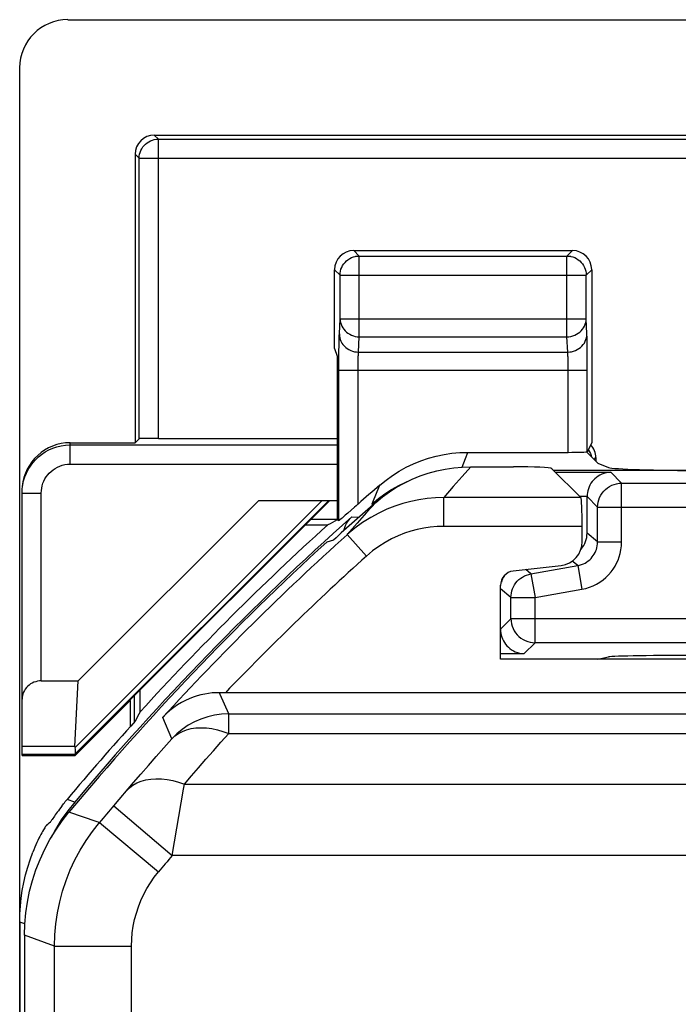
# Model space of a CAD drawing. Units: millimetres. Extents: x -14.3 to 52.9, y -26.4 to 26.4.
# Drawn here: x -14.3 to -7.5, y 16.2 to 26.4 of the extents above; entities that cross this region are included whole.
import ezdxf

# ---------------------------------------------------------------- set-up
doc = ezdxf.new("R2010")
doc.units = ezdxf.units.MM
doc.header["$LTSCALE"] = 16.335
doc.layers.get('0').update_dxf_attribs({"linetype": 'CONTINUOUS'})
for name, color, linetype in [('ASSI', 7, 'CONTINUOUS'), ('DRAFT', 7, 'CONTINUOUS'), ('RACCORDO', 7, 'CONTINUOUS'), ('SUPERFICI', 7, 'CONTINUOUS')]:
    doc.layers.add(name, color=color, linetype=linetype)

msp = doc.modelspace()

# ---------------------------------------------------------------- linework, layer by layer
at = {"color": 7, "linetype": 'CONTINUOUS'}
for p, q in [((-13.8, 26.4), (-6.71, 26.4)), ((-14.3, -25.9), (-14.3, 25.9)), ((-11.026, 22.979), (-11.026, 23.8)), ((-11.026, 22.979), (-11, 22.9)), ((-11, 22.9), (-11, 21.198)), ((-13.692, 19.523), (-11.814, 21.4)), ((-11.33, 21.145), (-11.097, 21.145)), ((-10.981, 21.189), (-11, 21.198)), ((-13.048, 19.2), (-13.048, 19.427)), ((-14.275, 18.757), (-14.275, 18.747)), ((-14.275, 18.747), (-13.724, 18.747)), ((-13.728, 18.757), (-13.724, 18.747))]:
    msp.add_line(p, q, dxfattribs=at)
at = {"color": 250, "linetype": 'CONTINUOUS'}
for p, q in [((-11.085, 21.4), (-13.726, 18.759)), ((-11.153, 21.4), (-13.725, 18.828))]:
    msp.add_line(p, q, dxfattribs=at)
at = {"color": 7, "linetype": 'CONTINUOUS'}
msp.add_arc((8.05, 0), 28.526, 132.1608, 137.6963, dxfattribs=at)
for centre, major_axis, ratio, start_param, end_param in [((-13.8, 25.9), (0.354, -0.354), 0.999315, 2.356537, 3.926648), ((8.05, -26.051), (0, 52.117), 0.866113, 0.435681, 0.438056), ((34.085, 0), (52.085, 0), 0.866113, 2.70196, 2.704329)]:
    msp.add_ellipse(centre, major_axis=major_axis, ratio=ratio, start_param=start_param, end_param=end_param, dxfattribs=at)
at = {"layer": 'ASSI', "color": 7, "linetype": 'CONTINUOUS'}
for p, q in [((-13.8, 26.4), (-6.71, 26.4)), ((-14.3, -25.9), (-14.3, 25.9)), ((-12.9, 25.2), (18.772, 25.2)), ((-13.1, 25), (-13.1, 22)), ((-10.826, 24), (-8.551, 24)), ((-8.351, 23.8), (-8.351, 21.998)), ((-13.058, 22.042), (-13.1, 22)), ((-12.858, 22.045), (-11, 22.045)), ((-13.775, 22), (-13.1, 22)), ((-8.351, 21.998), (-8.397, 21.907)), ((-9.64, 21.9), (-8.597, 21.9)), ((-8.405, 21.905), (-8.288, 21.788)), ((-8.356, 21.868), (-8.352, 21.852)), ((-8.308, 21.845), (-8.308, 21.808)), ((-9.608, 21.75), (-9.165, 21.75)), ((-8.465, 21.429), (-8.766, 21.73)), ((-6.475, 21.711), (-8.747, 21.711)), ((-8.288, 21.788), (-8.176, 21.743)), ((-14.275, 21.477), (-14.273, 21.52)), ((-14.275, 18.747), (-14.275, 21.5)), ((-13.692, 19.523), (-11.814, 21.4)), ((-11.075, 21.4), (-13.153, 19.322)), ((-11.814, 21.4), (-11, 21.4)), ((-10.947, 21.217), (-10.956, 21.209)), ((-10.914, 21.245), (-10.947, 21.217)), ((-8.45, 20.972), (-8.45, 21.13)), ((-11.037, 20.987), (-11.106, 20.967)), ((-9.168, 20.666), (-8.67, 20.724)), ((-9.3, 19.75), (-9.3, 20.517)), ((-6.1, 19.75), (-9.3, 19.75)), ((-14.075, 19.523), (-13.692, 19.523)), ((-13.725, 18.84), (-13.692, 19.523)), ((3.868, 19.4), (-12.223, 19.4)), ((-13.724, 18.747), (-13.15, 19.32)), ((-13.15, 19.32), (-13.153, 19.322)), ((-13.15, 19.32), (-13.15, 19.047)), ((-14.275, 18.747), (-13.724, 18.747)), ((-13.728, 18.757), (-13.724, 18.747)), ((-14.25, 16.878), (-14.25, -16.878))]:
    msp.add_line(p, q, dxfattribs=at)
at = {"layer": 'ASSI', "color": 250, "linetype": 'CONTINUOUS'}
for p, q in [((-12.9, 25.2), (-12.858, 25.158)), ((-12.858, 22.045), (-12.858, 25.158)), ((-12.858, 25.158), (18.633, 25.158)), ((-13.1, 25), (-13.058, 24.958)), ((-13.058, 22.042), (-13.058, 24.958)), ((-13.058, 24.958), (18.833, 24.958)), ((-10.769, 23.942), (-10.826, 24)), ((-8.609, 23.942), (-8.551, 24)), ((-10.769, 23.102), (-10.769, 23.942)), ((-10.769, 23.942), (-8.609, 23.942)), ((-8.609, 23.102), (-8.609, 23.942)), ((-10.969, 23.742), (-11.026, 23.8)), ((-8.409, 23.742), (-8.351, 23.8)), ((-10.969, 23.29), (-10.969, 23.742)), ((-10.969, 23.742), (-8.409, 23.742)), ((-8.409, 23.746), (-8.409, 23.742)), ((-8.409, 23.29), (-8.409, 23.742)), ((-10.976, 23.131), (-10.969, 23.29)), ((-10.969, 23.29), (-8.409, 23.29)), ((-8.401, 23.131), (-8.409, 23.29)), ((-10.776, 22.943), (-10.769, 23.102)), ((-10.769, 23.102), (-8.609, 23.102)), ((-8.601, 22.943), (-8.609, 23.102)), ((-8.399, 23.047), (-8.4, 23.086)), ((-8.398, 23.002), (-8.399, 23.047)), ((-10.981, 22.852), (-10.98, 22.941)), ((-10.98, 22.941), (-10.979, 23.02)), ((-10.776, 22.943), (-8.601, 22.943)), ((-8.397, 22.92), (-8.398, 23.002)), ((-10.981, 21.189), (-10.981, 22.852)), ((-8.598, 22.866), (-8.598, 22.89)), ((-8.597, 22.838), (-8.598, 22.866)), ((-8.597, 22.806), (-8.597, 22.838)), ((-8.397, 22.824), (-8.397, 22.92)), ((-10.981, 22.755), (-8.397, 22.755)), ((-10.781, 22.788), (-10.78, 22.819)), ((-10.781, 21.363), (-10.781, 22.788)), ((-8.597, 22.772), (-8.597, 22.806)), ((-8.597, 21.9), (-8.597, 22.772)), ((-8.397, 21.907), (-8.397, 22.824)), ((-13.775, 21.777), (-13.775, 22)), ((-13.775, 21.977), (-11, 21.977)), ((-9.699, 21.747), (-9.665, 21.835)), ((-9.665, 21.835), (-9.64, 21.9)), ((-8.327, 21.827), (-8.308, 21.845)), ((-13.775, 21.777), (-11, 21.777)), ((-9.608, 21.75), (-9.698, 21.649)), ((-9.698, 21.649), (-9.791, 21.543)), ((-10.583, 21.493), (-10.555, 21.56)), ((-9.791, 21.543), (-9.889, 21.429)), ((-14.275, 21.477), (-14.075, 21.477)), ((-14.075, 19.523), (-14.075, 21.477)), ((-10.635, 21.366), (-10.583, 21.493)), ((-10.635, 21.366), (-10.57, 21.419)), ((-10.57, 21.419), (-10.502, 21.468)), ((-9.889, 21.13), (-9.889, 21.429)), ((-8.465, 21.429), (-9.889, 21.429)), ((-11.085, 21.4), (-13.726, 18.759)), ((-11.153, 21.4), (-13.725, 18.828)), ((-10.597, 21.379), (-10.692, 21.274)), ((-11, 21.2), (-11.275, 21.2)), ((-10.692, 21.274), (-10.791, 21.163)), ((-10.791, 21.163), (-10.895, 21.044)), ((-8.45, 21.13), (-9.889, 21.13)), ((-10.695, 20.821), (-10.895, 21.044)), ((-13.108, 19.367), (-13.108, 19.094)), ((-12.126, 18.975), (-12.126, 19.18)), ((-12.126, 19.18), (-4.27, 19.18)), ((-12.718, 18.919), (-12.813, 19.143)), ((-12.126, 18.975), (-4.197, 18.975)), ((-13.725, 18.84), (-14.275, 18.84)), ((-13.728, 18.757), (-14.275, 18.757)), ((-12.596, 18.396), (-12.586, 18.449)), ((-12.586, 18.449), (-6.945, 18.449)), ((-12.713, 17.706), (-12.596, 18.396)), ((-13.322, 18.225), (-12.713, 17.706)), ((-13.47, 18.05), (-12.857, 17.536)), ((-6.945, 17.706), (-12.713, 17.706)), ((-13.938, 16.765), (-14.25, 16.878)), ((-13.937, 9.216), (-13.938, 16.765)), ((-13.938, 16.765), (-13.138, 16.765)), ((-13.137, 9.483), (-13.138, 16.765))]:
    msp.add_line(p, q, dxfattribs=at)
for points in [[(-13.058, 24.958), (-13.057, 24.979), (-13.054, 25), (-13.048, 25.02), (-13.041, 25.039), (-13.031, 25.058), (-13.02, 25.076), (-13.007, 25.092), (-12.992, 25.107), (-12.976, 25.12), (-12.958, 25.131), (-12.939, 25.141), (-12.92, 25.148), (-12.9, 25.154), (-12.879, 25.157), (-12.858, 25.158)], [(-10.806, 23.939), (-10.789, 23.941), (-10.769, 23.942)], [(-8.609, 23.942), (-8.588, 23.941), (-8.572, 23.939)], [(-10.969, 23.29), (-10.967, 23.27), (-10.964, 23.251), (-10.958, 23.232), (-10.951, 23.214), (-10.941, 23.196), (-10.93, 23.18), (-10.917, 23.165), (-10.902, 23.151), (-10.886, 23.138), (-10.868, 23.128), (-10.849, 23.119), (-10.83, 23.111), (-10.81, 23.106), (-10.789, 23.103), (-10.769, 23.102)], [(-8.609, 23.102), (-8.588, 23.103), (-8.568, 23.106), (-8.547, 23.111), (-8.528, 23.119), (-8.509, 23.128), (-8.492, 23.138), (-8.476, 23.151), (-8.461, 23.165), (-8.447, 23.18), (-8.436, 23.196), (-8.426, 23.214), (-8.419, 23.232), (-8.413, 23.251), (-8.41, 23.27), (-8.409, 23.29)], [(-10.979, 23.02), (-10.978, 23.065), (-10.978, 23.085), (-10.977, 23.102), (-10.977, 23.118), (-10.976, 23.131)], [(-10.976, 23.131), (-10.975, 23.111), (-10.972, 23.092), (-10.966, 23.073), (-10.959, 23.055), (-10.949, 23.037), (-10.938, 23.021), (-10.924, 23.006), (-10.91, 22.992), (-10.893, 22.979), (-10.876, 22.969), (-10.857, 22.96), (-10.838, 22.953), (-10.818, 22.947), (-10.797, 22.944), (-10.776, 22.943)], [(-8.601, 22.943), (-8.58, 22.944), (-8.56, 22.947), (-8.54, 22.953), (-8.52, 22.96), (-8.501, 22.969), (-8.484, 22.979), (-8.468, 22.992), (-8.453, 23.006), (-8.44, 23.021), (-8.428, 23.037), (-8.419, 23.055), (-8.411, 23.073), (-8.406, 23.092), (-8.402, 23.111), (-8.401, 23.131)], [(-8.4, 23.086), (-8.4, 23.102), (-8.401, 23.118), (-8.401, 23.131)], [(-10.78, 22.862), (-10.779, 22.887), (-10.779, 22.899), (-10.778, 22.91), (-10.778, 22.92), (-10.777, 22.929), (-10.777, 22.937), (-10.776, 22.943)], [(-8.598, 22.89), (-8.599, 22.901), (-8.599, 22.911), (-8.6, 22.92), (-8.6, 22.929), (-8.601, 22.937), (-8.601, 22.943)], [(-10.78, 22.819), (-10.78, 22.848), (-10.78, 22.862)], [(-14.075, 21.477), (-14.074, 21.503), (-14.07, 21.529), (-14.065, 21.553), (-14.058, 21.578), (-14.048, 21.601), (-14.037, 21.624), (-14.024, 21.645), (-14.008, 21.666), (-13.992, 21.685), (-13.973, 21.702), (-13.953, 21.719), (-13.932, 21.733), (-13.908, 21.746), (-13.884, 21.757), (-13.858, 21.766), (-13.831, 21.772), (-13.804, 21.776), (-13.775, 21.777)], [(-10.502, 21.468), (-10.432, 21.513), (-10.358, 21.554), (-10.283, 21.59), (-10.269, 21.596)], [(-9.889, 21.429), (-9.977, 21.427), (-10.064, 21.419), (-10.15, 21.407), (-10.234, 21.39), (-10.315, 21.368), (-10.398, 21.341), (-10.482, 21.308), (-10.566, 21.269), (-10.65, 21.223), (-10.734, 21.17), (-10.816, 21.111), (-10.895, 21.044)], [(-9.889, 21.13), (-9.96, 21.128), (-10.03, 21.122), (-10.098, 21.112), (-10.165, 21.098), (-10.231, 21.081), (-10.297, 21.059), (-10.364, 21.032), (-10.432, 21.001), (-10.498, 20.964), (-10.564, 20.922), (-10.63, 20.874), (-10.695, 20.821)], [(-12.126, 19.18), (-12.214, 19.38), (-12.223, 19.4)], [(-12.126, 19.18), (-12.2, 19.177), (-12.273, 19.167), (-12.345, 19.15), (-12.415, 19.126), (-12.483, 19.097), (-12.547, 19.061), (-12.609, 19.019), (-12.666, 18.971), (-12.718, 18.919)], [(-12.718, 18.919), (-12.685, 18.95), (-12.649, 18.976), (-12.608, 18.997), (-12.564, 19.014), (-12.517, 19.026), (-12.467, 19.033), (-12.414, 19.036), (-12.359, 19.033), (-12.302, 19.026), (-12.244, 19.014), (-12.186, 18.997), (-12.126, 18.975)], [(-12.586, 18.449), (-12.514, 18.534), (-12.439, 18.62), (-12.363, 18.707), (-12.286, 18.795), (-12.207, 18.885), (-12.126, 18.975)], [(-13.322, 18.225), (-13.116, 18.465), (-13.04, 18.554), (-12.962, 18.644), (-12.882, 18.735), (-12.801, 18.826), (-12.718, 18.919)], [(-13.191, 18.378), (-13.159, 18.41), (-13.122, 18.438), (-13.081, 18.461), (-13.036, 18.479), (-12.988, 18.493), (-12.937, 18.502), (-12.883, 18.505), (-12.826, 18.504), (-12.768, 18.498), (-12.708, 18.486), (-12.648, 18.47), (-12.586, 18.449)], [(-13.47, 18.05), (-13.494, 18.058), (-13.788, 18.157)], [(-13.938, 16.765), (-13.934, 16.881), (-13.924, 16.997), (-13.907, 17.111), (-13.884, 17.225), (-13.854, 17.337), (-13.817, 17.448), (-13.775, 17.556), (-13.725, 17.661), (-13.67, 17.763), (-13.609, 17.863), (-13.542, 17.958), (-13.47, 18.05)], [(-13.138, 16.765), (-13.135, 16.835), (-13.129, 16.904), (-13.119, 16.973), (-13.105, 17.041), (-13.087, 17.108), (-13.065, 17.174), (-13.04, 17.239), (-13.01, 17.303), (-12.977, 17.364), (-12.941, 17.423), (-12.901, 17.481), (-12.857, 17.536)]]:
    msp.add_lwpolyline(points, dxfattribs=at)
at = {"layer": 'ASSI', "color": 7, "linetype": 'CONTINUOUS'}
for points in [[(-10.969, 23.742), (-10.967, 23.763), (-10.964, 23.784), (-10.959, 23.804), (-10.951, 23.824), (-10.942, 23.843), (-10.93, 23.86), (-10.917, 23.876), (-10.902, 23.891), (-10.886, 23.904), (-10.868, 23.916), (-10.849, 23.925), (-10.83, 23.933), (-10.81, 23.938), (-10.806, 23.939)], [(-8.572, 23.939), (-8.568, 23.938), (-8.548, 23.933), (-8.528, 23.925), (-8.509, 23.916), (-8.492, 23.904), (-8.475, 23.891), (-8.46, 23.876), (-8.447, 23.86), (-8.436, 23.843), (-8.426, 23.824), (-8.419, 23.804), (-8.413, 23.784), (-8.41, 23.763), (-8.409, 23.746)], [(-14.273, 21.52), (-14.268, 21.563), (-14.259, 21.604), (-14.246, 21.645), (-14.23, 21.684), (-14.211, 21.721), (-14.189, 21.757), (-14.164, 21.791), (-14.136, 21.823), (-14.106, 21.852), (-14.072, 21.879), (-14.036, 21.904), (-13.997, 21.925), (-13.956, 21.943), (-13.913, 21.958), (-13.868, 21.968), (-13.822, 21.975), (-13.775, 21.977)], [(-8.387, 21.927), (-8.384, 21.924), (-8.373, 21.906)], [(-10.555, 21.56), (-10.49, 21.612), (-10.423, 21.66), (-10.353, 21.705), (-10.28, 21.745), (-10.205, 21.781), (-10.128, 21.812), (-10.049, 21.839), (-9.968, 21.861), (-9.887, 21.878), (-9.805, 21.89), (-9.723, 21.898), (-9.64, 21.9)], [(-8.373, 21.906), (-8.364, 21.888), (-8.356, 21.868)], [(-10.597, 21.379), (-10.527, 21.436), (-10.455, 21.489), (-10.38, 21.537), (-10.301, 21.581), (-10.219, 21.62), (-10.136, 21.654), (-10.051, 21.683), (-9.963, 21.707), (-9.875, 21.726), (-9.787, 21.739), (-9.698, 21.747), (-9.608, 21.75)], [(-10.781, 21.363), (-10.8, 21.345), (-10.819, 21.329), (-10.854, 21.298)], [(-10.956, 21.209), (-10.97, 21.198), (-10.974, 21.194), (-10.978, 21.191), (-10.98, 21.19), (-10.981, 21.189)], [(-10.854, 21.298), (-10.887, 21.269), (-10.914, 21.245)], [(-12.223, 19.4), (-12.26, 19.399), (-12.297, 19.397), (-12.336, 19.392), (-12.375, 19.386), (-12.415, 19.377), (-12.456, 19.366), (-12.496, 19.353), (-12.537, 19.337), (-12.577, 19.318), (-12.618, 19.297), (-12.658, 19.273), (-12.698, 19.246), (-12.737, 19.215), (-12.776, 19.181), (-12.813, 19.143)], [(-13.725, 18.828), (-13.723, 18.811), (-13.722, 18.796), (-13.722, 18.783), (-13.723, 18.772), (-13.724, 18.764), (-13.726, 18.759)], [(-14.25, 16.878), (-14.247, 16.994), (-14.237, 17.109), (-14.22, 17.222), (-14.197, 17.336), (-14.167, 17.448), (-14.131, 17.558), (-14.088, 17.666), (-14.04, 17.771), (-13.985, 17.873), (-13.925, 17.971), (-13.859, 18.066), (-13.788, 18.157)]]:
    msp.add_lwpolyline(points, dxfattribs=at)
for radius, start, end in [(28.477, 130.7921, 131.3957), (28.369, 131.0954, 132.2855), (28.315, 131.9965, 137.4618), (28.4, 132.4154, 140.2588)]:
    msp.add_arc((8.05, 0), radius, start, end, dxfattribs=at)
at = {"layer": 'ASSI', "color": 250, "linetype": 'CONTINUOUS'}
for radius, start, end in [(28.015, 131.9965, 136.1734), (28.088, 139.5443, 140.0114), (27.288, 139.5443, 140.0114)]:
    msp.add_arc((8.05, 0), radius, start, end, dxfattribs=at)
at = {"layer": 'ASSI', "color": 7, "linetype": 'CONTINUOUS'}
for centre, major_axis, ratio, start_param, end_param in [((-13.8, 25.9), (0.354, -0.354), 0.999315, 2.356537, 3.926648), ((-12.9, 25), (-0.141, 0.141), 0.999695, -0.785246, 0.785246), ((-10.826, 23.8), (0.141, -0.141), 0.999695, 2.356347, 3.926839), ((-8.551, 23.8), (0.141, 0.141), 0.999695, -0.785246, 0.785246), ((-12.858, 22.042), (0.2, 0), 0.017455, 1.570796, 3.124139), ((-13.775, 21.5), (0, 0.5), 0.999848, 0, 1.482427), ((-8.508, 21.845), (0.141, 0.141), 0.999695, -0.785246, -0.048033), ((-8.597, 21.907), (0.2, 0), 0.034921, -1.570796, -0.017453), ((-9.165, 21.729), (0.4, 0), 0.052408, 0.05236, 1.570796), ((-7.179, 21.746), (1, 0), 0.034921, -3.054326, -1.570796), ((-8.466, 21.13), (0, 0.3), 0.052408, -1.570796, -0.05236), ((-8.65, 21.06), (-0.192, 0.161), 0.999741, 9.401428, 10.122782), ((-8.7, 20.973), (0.187, -0.167), 0.99755, -0.725626, 0.725626), ((-9.15, 20.516), (0.112, -0.1), 0.99755, 2.415967, 3.867218), ((-9.05, 20.481), (0.192, -0.161), 0.999741, -3.001998, -2.722802), ((-14.075, 19.332), (0.2, 0), 0.955098, 1.570796, 3.141593), ((-13.428, 19.057), (0.3, 0.3), 0.012341, 3.029577, 3.136483), ((-13.319, 19.057), (0.394, 0.263), 0.364246, 2.877735, 2.936315)]:
    msp.add_ellipse(centre, major_axis=major_axis, ratio=ratio, start_param=start_param, end_param=end_param, dxfattribs=at)
at = {"layer": 'DRAFT', "color": 7, "linetype": 'CONTINUOUS'}
for p, q in [((-11.075, 21.4), (-13.153, 19.322)), ((-11.037, 20.987), (-11.106, 20.967)), ((-8.288, 19.75), (-8.176, 19.772)), ((-13.724, 18.747), (-13.15, 19.32)), ((-13.15, 19.32), (-13.153, 19.322)), ((-13.15, 19.32), (-13.15, 19.047))]:
    msp.add_line(p, q, dxfattribs=at)
for centre, major_axis, ratio, start_param, end_param in [((-9.165, 21.729), (0.4, 0), 0.052408, 0.05236, 1.570796), ((-7.179, 19.771), (1, 0), 0.017455, 1.570796, 3.054326)]:
    msp.add_ellipse(centre, major_axis=major_axis, ratio=ratio, start_param=start_param, end_param=end_param, dxfattribs=at)
at = {"layer": 'RACCORDO', "color": 250, "linetype": 'CONTINUOUS'}
for p, q in [((-12.9, 25.2), (-12.858, 25.158)), ((-12.858, 22.045), (-12.858, 25.158)), ((-12.858, 25.158), (18.633, 25.158)), ((-13.1, 25), (-13.058, 24.958)), ((-13.058, 22.042), (-13.058, 24.958)), ((-13.058, 24.958), (18.833, 24.958)), ((-13.775, 21.777), (-13.775, 22)), ((-13.775, 21.977), (-11, 21.977)), ((-8.327, 21.827), (-8.308, 21.845)), ((-13.775, 21.777), (-11, 21.777)), ((-9.608, 21.75), (-9.698, 21.649)), ((-9.698, 21.649), (-9.791, 21.543)), ((-8.728, 21.693), (-8.154, 21.693)), ((-8.154, 21.693), (-8.041, 21.58)), ((-9.791, 21.543), (-9.889, 21.429)), ((-8.041, 20.968), (-8.041, 21.58)), ((-8.041, 21.58), (-5.766, 21.58)), ((-14.275, 21.477), (-14.075, 21.477)), ((-14.075, 19.523), (-14.075, 21.477)), ((-9.889, 21.13), (-9.889, 21.429)), ((-8.465, 21.429), (-9.889, 21.429)), ((-8.478, 21.443), (-8.4, 21.443)), ((-8.4, 21.439), (-8.291, 21.33)), ((-10.597, 21.379), (-10.692, 21.274)), ((-10.63, 21.351), (-10.635, 21.366)), ((-8.291, 20.968), (-8.291, 21.33)), ((-8.291, 21.33), (-5.718, 21.33)), ((-11, 21.2), (-11.275, 21.2)), ((-10.847, 21.229), (-10.77, 21.227)), ((-10.692, 21.274), (-10.791, 21.163)), ((-10.791, 21.163), (-10.895, 21.044)), ((-8.45, 21.13), (-9.889, 21.13)), ((-10.695, 20.821), (-10.895, 21.044)), ((-8.291, 20.968), (-8.4, 21.06)), ((-8.291, 20.968), (-8.041, 20.968)), ((-8.984, 20.636), (-8.497, 20.722)), ((-8.497, 20.722), (-8.554, 20.769)), ((-8.497, 20.722), (-8.454, 20.476)), ((-8.984, 20.636), (-9.038, 20.681)), ((-8.984, 20.636), (-8.941, 20.39)), ((-9.191, 20.39), (-9.3, 20.482)), ((-9.191, 20.17), (-9.191, 20.39)), ((-9.191, 20.39), (-8.941, 20.39)), ((-8.941, 20.39), (-8.454, 20.476)), ((-8.941, 19.92), (-8.941, 20.39)), ((-9.191, 20.17), (-9.3, 20.061)), ((-7.009, 20.17), (-9.191, 20.17)), ((-8.941, 19.92), (-9.054, 19.807)), ((-7.259, 19.92), (-8.941, 19.92)), ((-9.3, 19.807), (-9.054, 19.807)), ((-13.108, 19.367), (-13.108, 19.094)), ((-12.126, 18.975), (-12.126, 19.18)), ((-12.126, 19.18), (-4.27, 19.18)), ((-12.718, 18.919), (-12.813, 19.143)), ((-12.126, 18.975), (-4.197, 18.975)), ((-12.596, 18.396), (-12.586, 18.449)), ((-12.586, 18.449), (-6.945, 18.449)), ((-12.713, 17.706), (-12.596, 18.396)), ((-13.728, 18.262), (-13.808, 18.289)), ((-13.322, 18.225), (-12.713, 17.706)), ((-13.47, 18.05), (-12.857, 17.536)), ((-6.945, 17.706), (-12.713, 17.706)), ((-14.246, 16.996), (-14.3, 17.015)), ((-13.938, 16.765), (-14.25, 16.878)), ((-13.937, 9.216), (-13.938, 16.765)), ((-13.938, 16.765), (-13.138, 16.765)), ((-13.137, 9.483), (-13.138, 16.765))]:
    msp.add_line(p, q, dxfattribs=at)
at = {"layer": 'RACCORDO', "color": 7, "linetype": 'CONTINUOUS'}
for p, q in [((-12.9, 25.2), (18.772, 25.2)), ((-13.1, 25), (-13.1, 22)), ((-13.058, 22.042), (-13.1, 22)), ((-12.858, 22.045), (-11, 22.045)), ((-13.775, 22), (-13.1, 22)), ((-8.356, 21.868), (-8.352, 21.852)), ((-8.308, 21.845), (-8.308, 21.808)), ((-9.608, 21.75), (-9.165, 21.75)), ((-8.465, 21.429), (-8.766, 21.73)), ((-14.275, 21.477), (-14.273, 21.52)), ((-14.275, 18.84), (-14.275, 21.5)), ((-8.4, 21.06), (-8.4, 21.443)), ((-11.814, 21.4), (-11, 21.4)), ((-8.45, 20.972), (-8.45, 21.13)), ((-14.075, 19.523), (-13.692, 19.523)), ((3.868, 19.4), (-12.223, 19.4)), ((-13.728, 18.262), (-13.8, 18.171)), ((-13.93, 18.128), (-13.939, 18.115)), ((-13.862, 18.221), (-13.886, 18.189)), ((-13.8, 18.171), (-13.867, 18.076)), ((-14.022, 18.023), (-14.008, 18.034)), ((-14.008, 18.034), (-13.994, 18.045)), ((-13.994, 18.045), (-13.979, 18.057)), ((-13.939, 18.115), (-13.962, 18.082)), ((-14.3, 17.015), (-14.3, -17.015)), ((-14.25, 16.878), (-14.25, -16.878))]:
    msp.add_line(p, q, dxfattribs=at)
at = {"layer": 'RACCORDO', "color": 250, "linetype": 'CONTINUOUS'}
for points in [[(-13.058, 24.958), (-13.057, 24.979), (-13.054, 25), (-13.048, 25.02), (-13.041, 25.039), (-13.031, 25.058), (-13.02, 25.076), (-13.007, 25.092), (-12.992, 25.107), (-12.976, 25.12), (-12.958, 25.131), (-12.939, 25.141), (-12.92, 25.148), (-12.9, 25.154), (-12.879, 25.157), (-12.858, 25.158)], [(-14.075, 21.477), (-14.074, 21.503), (-14.07, 21.529), (-14.065, 21.553), (-14.058, 21.578), (-14.048, 21.601), (-14.037, 21.624), (-14.024, 21.645), (-14.008, 21.666), (-13.992, 21.685), (-13.973, 21.702), (-13.953, 21.719), (-13.932, 21.733), (-13.908, 21.746), (-13.884, 21.757), (-13.858, 21.766), (-13.831, 21.772), (-13.804, 21.776), (-13.775, 21.777)], [(-8.291, 21.33), (-8.289, 21.356), (-8.285, 21.382), (-8.279, 21.407), (-8.269, 21.431), (-8.257, 21.455), (-8.243, 21.477), (-8.227, 21.497), (-8.208, 21.515), (-8.188, 21.532), (-8.166, 21.546), (-8.143, 21.558), (-8.118, 21.567), (-8.093, 21.574), (-8.067, 21.578), (-8.041, 21.58)], [(-9.889, 21.429), (-9.977, 21.427), (-10.064, 21.419), (-10.15, 21.407), (-10.234, 21.39), (-10.315, 21.368), (-10.398, 21.341), (-10.482, 21.308), (-10.566, 21.269), (-10.65, 21.223), (-10.734, 21.17), (-10.816, 21.111), (-10.895, 21.044)], [(-9.889, 21.13), (-9.96, 21.128), (-10.03, 21.122), (-10.098, 21.112), (-10.165, 21.098), (-10.231, 21.081), (-10.297, 21.059), (-10.364, 21.032), (-10.432, 21.001), (-10.498, 20.964), (-10.564, 20.922), (-10.63, 20.874), (-10.695, 20.821)], [(-8.497, 20.722), (-8.477, 20.726), (-8.457, 20.733), (-8.438, 20.74), (-8.421, 20.749), (-8.404, 20.759), (-8.388, 20.771), (-8.372, 20.783), (-8.358, 20.797), (-8.346, 20.812), (-8.335, 20.827), (-8.325, 20.842), (-8.316, 20.858), (-8.309, 20.874), (-8.303, 20.891), (-8.298, 20.908), (-8.294, 20.927), (-8.292, 20.947), (-8.291, 20.968)], [(-8.454, 20.476), (-8.413, 20.485), (-8.374, 20.497), (-8.336, 20.512), (-8.3, 20.53), (-8.266, 20.55), (-8.234, 20.573), (-8.204, 20.599), (-8.176, 20.627), (-8.15, 20.656), (-8.128, 20.686), (-8.109, 20.716), (-8.092, 20.748), (-8.077, 20.78), (-8.065, 20.813), (-8.055, 20.849), (-8.048, 20.886), (-8.043, 20.926), (-8.041, 20.968)], [(-9.108, 20.576), (-9.09, 20.59), (-9.071, 20.603), (-9.05, 20.615), (-9.029, 20.624), (-9.007, 20.631), (-8.984, 20.636)], [(-9.191, 20.39), (-9.19, 20.413), (-9.187, 20.436), (-9.181, 20.459), (-9.174, 20.481), (-9.164, 20.502), (-9.153, 20.522), (-9.14, 20.542), (-9.125, 20.559), (-9.108, 20.576)], [(-9.191, 20.17), (-9.189, 20.144), (-9.185, 20.118), (-9.179, 20.093), (-9.169, 20.068), (-9.157, 20.045), (-9.143, 20.023), (-9.126, 20.003), (-9.108, 19.984), (-9.087, 19.968), (-9.065, 19.953), (-9.042, 19.942), (-9.017, 19.932), (-8.992, 19.926), (-8.967, 19.922), (-8.941, 19.92)], [(-12.126, 19.18), (-12.214, 19.38), (-12.223, 19.4)], [(-12.126, 19.18), (-12.2, 19.177), (-12.273, 19.167), (-12.345, 19.15), (-12.415, 19.126), (-12.483, 19.097), (-12.547, 19.061), (-12.609, 19.019), (-12.666, 18.971), (-12.718, 18.919)], [(-12.718, 18.919), (-12.685, 18.95), (-12.649, 18.976), (-12.608, 18.997), (-12.564, 19.014), (-12.517, 19.026), (-12.467, 19.033), (-12.414, 19.036), (-12.359, 19.033), (-12.302, 19.026), (-12.244, 19.014), (-12.186, 18.997), (-12.126, 18.975)], [(-12.586, 18.449), (-12.514, 18.534), (-12.439, 18.62), (-12.363, 18.707), (-12.286, 18.795), (-12.207, 18.885), (-12.126, 18.975)], [(-13.322, 18.225), (-13.116, 18.465), (-13.04, 18.554), (-12.962, 18.644), (-12.882, 18.735), (-12.801, 18.826), (-12.718, 18.919)], [(-13.191, 18.378), (-13.159, 18.41), (-13.122, 18.438), (-13.081, 18.461), (-13.036, 18.479), (-12.988, 18.493), (-12.937, 18.502), (-12.883, 18.505), (-12.826, 18.504), (-12.768, 18.498), (-12.708, 18.486), (-12.648, 18.47), (-12.586, 18.449)], [(-13.47, 18.05), (-13.494, 18.058), (-13.788, 18.157)], [(-13.938, 16.765), (-13.934, 16.881), (-13.924, 16.997), (-13.907, 17.111), (-13.884, 17.225), (-13.854, 17.337), (-13.817, 17.448), (-13.775, 17.556), (-13.725, 17.661), (-13.67, 17.763), (-13.609, 17.863), (-13.542, 17.958), (-13.47, 18.05)], [(-13.138, 16.765), (-13.135, 16.835), (-13.129, 16.904), (-13.119, 16.973), (-13.105, 17.041), (-13.087, 17.108), (-13.065, 17.174), (-13.04, 17.239), (-13.01, 17.303), (-12.977, 17.364), (-12.941, 17.423), (-12.901, 17.481), (-12.857, 17.536)]]:
    msp.add_lwpolyline(points, dxfattribs=at)
at = {"layer": 'RACCORDO', "color": 7, "linetype": 'CONTINUOUS'}
for points in [[(-14.273, 21.52), (-14.268, 21.563), (-14.259, 21.604), (-14.246, 21.645), (-14.23, 21.684), (-14.211, 21.721), (-14.189, 21.757), (-14.164, 21.791), (-14.136, 21.823), (-14.106, 21.852), (-14.072, 21.879), (-14.036, 21.904), (-13.997, 21.925), (-13.956, 21.943), (-13.913, 21.958), (-13.868, 21.968), (-13.822, 21.975), (-13.775, 21.977)], [(-8.387, 21.927), (-8.384, 21.924), (-8.373, 21.906)], [(-8.373, 21.906), (-8.364, 21.888), (-8.356, 21.868)], [(-10.597, 21.379), (-10.527, 21.436), (-10.455, 21.489), (-10.38, 21.537), (-10.301, 21.581), (-10.219, 21.62), (-10.136, 21.654), (-10.051, 21.683), (-9.963, 21.707), (-9.875, 21.726), (-9.787, 21.739), (-9.698, 21.747), (-9.608, 21.75)], [(-8.154, 21.693), (-8.179, 21.691), (-8.202, 21.687), (-8.224, 21.681), (-8.246, 21.673), (-8.266, 21.664), (-8.285, 21.653), (-8.302, 21.64), (-8.318, 21.626), (-8.333, 21.611), (-8.347, 21.595), (-8.359, 21.578), (-8.37, 21.559), (-8.379, 21.54), (-8.386, 21.521), (-8.392, 21.501), (-8.396, 21.482), (-8.399, 21.462), (-8.4, 21.443)], [(-10.927, 21.087), (-10.925, 21.096), (-10.92, 21.118), (-10.912, 21.139), (-10.902, 21.159), (-10.891, 21.178), (-10.878, 21.196), (-10.864, 21.213), (-10.847, 21.229)], [(-9.3, 20.057), (-9.299, 20.038), (-9.296, 20.018), (-9.292, 19.998), (-9.286, 19.979), (-9.279, 19.959), (-9.27, 19.94), (-9.259, 19.922), (-9.247, 19.905), (-9.233, 19.888), (-9.218, 19.873), (-9.202, 19.86), (-9.185, 19.847), (-9.166, 19.836), (-9.146, 19.826), (-9.124, 19.818), (-9.102, 19.812), (-9.079, 19.808), (-9.054, 19.807)], [(-12.223, 19.4), (-12.26, 19.399), (-12.297, 19.397), (-12.336, 19.392), (-12.375, 19.386), (-12.415, 19.377), (-12.456, 19.366), (-12.496, 19.353), (-12.537, 19.337), (-12.577, 19.318), (-12.618, 19.297), (-12.658, 19.273), (-12.698, 19.246), (-12.737, 19.215), (-12.776, 19.181), (-12.813, 19.143)], [(-13.862, 18.221), (-13.853, 18.233), (-13.844, 18.244), (-13.835, 18.255), (-13.826, 18.267), (-13.817, 18.278), (-13.808, 18.289)], [(-14.25, 16.878), (-14.247, 16.994), (-14.237, 17.109), (-14.22, 17.222), (-14.197, 17.336), (-14.167, 17.448), (-14.131, 17.558), (-14.088, 17.666), (-14.04, 17.771), (-13.985, 17.873), (-13.925, 17.971), (-13.859, 18.066), (-13.788, 18.157)], [(-13.886, 18.189), (-13.898, 18.173), (-13.909, 18.158), (-13.93, 18.128)], [(-13.962, 18.082), (-13.968, 18.073), (-13.972, 18.066), (-13.976, 18.061), (-13.978, 18.058), (-13.979, 18.057)], [(-13.867, 18.076), (-13.927, 17.977), (-13.972, 17.894)], [(-14.029, 18.012), (-14.034, 18.005), (-14.04, 17.996), (-14.046, 17.985), (-14.054, 17.972), (-14.062, 17.958), (-14.071, 17.942), (-14.08, 17.925), (-14.09, 17.906), (-14.1, 17.886), (-14.11, 17.864), (-14.121, 17.841), (-14.132, 17.818), (-14.143, 17.793), (-14.153, 17.767), (-14.164, 17.741)], [(-14.022, 18.023), (-14.023, 18.021), (-14.026, 18.017), (-14.029, 18.012)], [(-14.3, 17.015), (-14.298, 17.098), (-14.293, 17.18), (-14.285, 17.262), (-14.273, 17.344), (-14.258, 17.425), (-14.239, 17.505), (-14.217, 17.584), (-14.192, 17.663), (-14.164, 17.741)]]:
    msp.add_lwpolyline(points, dxfattribs=at)
for radius, start, end in [(28.369, 131.0954, 132.2855), (28.421, 131.6746, 140.018), (28.315, 131.9965, 137.4618), (28.4, 132.4154, 140.2588), (28.5, 137.9111, 140.0798)]:
    msp.add_arc((8.05, 0), radius, start, end, dxfattribs=at)
at = {"layer": 'RACCORDO', "color": 250, "linetype": 'CONTINUOUS'}
for radius, start, end in [(28.015, 131.9965, 136.1734), (28.088, 139.5443, 140.0114), (27.288, 139.5443, 140.0114)]:
    msp.add_arc((8.05, 0), radius, start, end, dxfattribs=at)
at = {"layer": 'RACCORDO', "color": 7, "linetype": 'CONTINUOUS'}
for centre, major_axis, ratio, start_param, end_param in [((-12.9, 25), (-0.141, 0.141), 0.999695, -0.785246, 0.785246), ((-12.858, 22.042), (0.2, 0), 0.017455, 1.570796, 3.124139), ((-13.775, 21.5), (0, 0.5), 0.999848, 0, 1.482427), ((-8.508, 21.845), (0.141, 0.141), 0.999695, -0.785246, -0.048033), ((-8.466, 21.13), (0, 0.3), 0.052408, -1.570796, -0.05236), ((-14.075, 19.332), (0.2, 0), 0.955098, 1.570796, 3.141593)]:
    msp.add_ellipse(centre, major_axis=major_axis, ratio=ratio, start_param=start_param, end_param=end_param, dxfattribs=at)
at = {"layer": 'SUPERFICI', "color": 7, "linetype": 'CONTINUOUS'}
for p, q in [((-13.725, 18.84), (-13.692, 19.523)), ((-14.275, 18.757), (-14.275, 18.84))]:
    msp.add_line(p, q, dxfattribs=at)
at = {"layer": 'SUPERFICI', "color": 250, "linetype": 'CONTINUOUS'}
for p, q in [((-13.725, 18.84), (-14.275, 18.84)), ((-13.728, 18.757), (-14.275, 18.757))]:
    msp.add_line(p, q, dxfattribs=at)
at = {"layer": 'SUPERFICI', "color": 7, "linetype": 'CONTINUOUS'}
msp.add_lwpolyline([(-13.725, 18.828), (-13.723, 18.811), (-13.722, 18.796), (-13.722, 18.783), (-13.723, 18.772), (-13.724, 18.764), (-13.726, 18.759)], dxfattribs=at)
for centre, major_axis, ratio, start_param, end_param in [((-13.428, 19.057), (0.3, 0.3), 0.012341, 3.029577, 3.136483), ((-13.319, 19.057), (0.394, 0.263), 0.364246, 2.877735, 2.936315)]:
    msp.add_ellipse(centre, major_axis=major_axis, ratio=ratio, start_param=start_param, end_param=end_param, dxfattribs=at)

doc.saveas('drawing.dxf')
